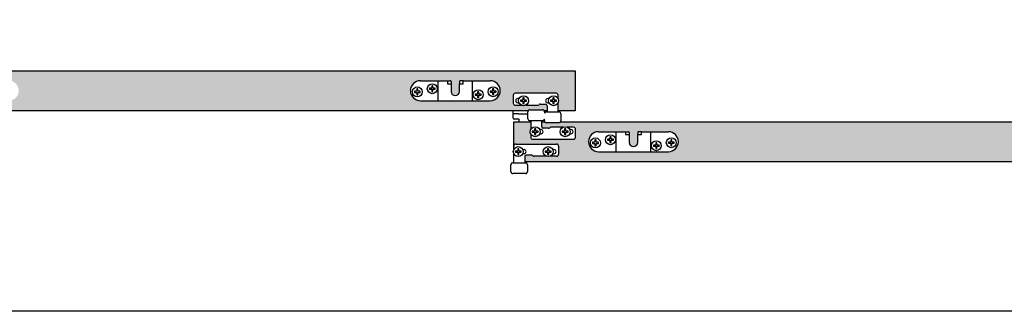
# Model space of a CAD drawing. Units: millimetres. Extents: x 834 to 5062, y -72 to 3256.
# Drawn here: x 3008 to 3994, y 1694 to 1986 of the extents above; entities that cross this region are included whole.
import ezdxf

# ---------------------------------------------------------------- set-up
doc = ezdxf.new("R2010")
doc.units = ezdxf.units.MM
for name, color, linetype in [('__AD.SAHECO.COM_', 7, 'Continuous'), ('PORTA_40', 7, 'Continuous'), ('Predeterminado', 7, 'Continuous')]:
    doc.layers.add(name, color=color, linetype=linetype)

# ---------------------------------------------------------------- blocks, each defined once
blk = doc.blocks.new('SE1')
at = {"layer": '__AD.SAHECO.COM_', "color": 7, "linetype": 'Continuous'}
for p, q in [((-2701.76, 2143.48), (-2684.08, 2143.48)), ((-2684.08, 2143.48), (-2679.48, 2143.48)), ((-2684.08, 2123.48), (-2684.08, 2143.48)), ((-2679.48, 2143.48), (-2677.26, 2143.48)), ((-2677.26, 2143.48), (-2674.76, 2143.48)), ((-2674.76, 2143.48), (-2674.76, 2140.51)), ((-2674.76, 2143.48), (-2671.76, 2143.48)), ((-2671.01, 2142.73), (-2671.01, 2140.51)), ((-2662.51, 2142.73), (-2662.51, 2140.51)), ((-2658.76, 2143.48), (-2661.76, 2143.48)), ((-2658.76, 2143.48), (-2656.26, 2143.48)), ((-2658.76, 2140.51), (-2658.76, 2143.48)), ((-2656.26, 2143.48), (-2654.05, 2143.48)), ((-2654.05, 2143.48), (-2649.44, 2143.48)), ((-2649.44, 2143.48), (-2631.76, 2143.48)), ((-2649.44, 2123.48), (-2649.44, 2143.48)), ((-2711.76, 2133.42), (-2711.76, 2133.53)), ((-2705.43, 2132.87), (-2707.76, 2132.87)), ((-2707.76, 2131.67), (-2705.43, 2131.67)), ((-2705.43, 2135.21), (-2705.43, 2132.87)), ((-2705.43, 2131.67), (-2705.43, 2129.34)), ((-2704.23, 2132.87), (-2704.23, 2135.21)), ((-2701.89, 2132.87), (-2704.23, 2132.87)), ((-2704.23, 2131.67), (-2701.89, 2131.67)), ((-2704.23, 2129.34), (-2704.23, 2131.67)), ((-2690.43, 2136.08), (-2692.76, 2136.08)), ((-2692.76, 2134.88), (-2690.43, 2134.88)), ((-2690.43, 2138.42), (-2690.43, 2136.08)), ((-2690.43, 2134.88), (-2690.43, 2132.54)), ((-2689.23, 2136.08), (-2689.23, 2138.42)), ((-2686.89, 2136.08), (-2689.23, 2136.08)), ((-2689.23, 2134.88), (-2686.89, 2134.88)), ((-2689.23, 2132.54), (-2689.23, 2134.88)), ((-2674.76, 2140.51), (-2671.01, 2140.51)), ((-2671.01, 2140.51), (-2671.01, 2132.76)), ((-2662.51, 2132.76), (-2662.51, 2140.51)), ((-2662.51, 2140.51), (-2658.76, 2140.51)), ((-2644.43, 2132.42), (-2644.43, 2130.08)), ((-2643.23, 2130.08), (-2643.23, 2132.42)), ((-2629.43, 2133.08), (-2631.76, 2133.08)), ((-2631.76, 2131.88), (-2629.43, 2131.88)), ((-2629.43, 2135.42), (-2629.43, 2133.08)), ((-2629.43, 2131.88), (-2629.43, 2129.54)), ((-2628.23, 2133.08), (-2628.23, 2135.42)), ((-2625.89, 2133.08), (-2628.23, 2133.08)), ((-2628.23, 2131.88), (-2625.89, 2131.88)), ((-2628.23, 2129.54), (-2628.23, 2131.88)), ((-2621.76, 2133.42), (-2621.76, 2133.53)), ((-2701.76, 2123.48), (-2684.08, 2123.48)), ((-2684.08, 2123.48), (-2679.48, 2123.48)), ((-2679.48, 2123.48), (-2677.26, 2123.48)), ((-2677.26, 2123.48), (-2656.26, 2123.48)), ((-2656.26, 2123.48), (-2654.05, 2123.48)), ((-2654.05, 2123.48), (-2649.44, 2123.48)), ((-2649.44, 2123.48), (-2631.76, 2123.48)), ((-2644.43, 2130.08), (-2646.76, 2130.08)), ((-2646.76, 2128.88), (-2644.43, 2128.88)), ((-2644.43, 2128.88), (-2644.43, 2126.54)), ((-2640.89, 2130.08), (-2643.23, 2130.08)), ((-2643.23, 2128.88), (-2640.89, 2128.88)), ((-2643.23, 2126.54), (-2643.23, 2128.88)), ((-2608.76, 2128.98), (-2608.76, 2120.98)), ((-2565.76, 2130.98), (-2606.76, 2130.98)), ((-2602.89, 2125.59), (-2604.15, 2125.59)), ((-2604.15, 2121.39), (-2602.89, 2121.39)), ((-2598.95, 2124.09), (-2601.29, 2124.09)), ((-2601.29, 2122.89), (-2598.95, 2122.89)), ((-2598.95, 2126.43), (-2598.95, 2124.09)), ((-2598.95, 2122.89), (-2598.95, 2120.55)), ((-2597.75, 2124.09), (-2597.75, 2126.43)), ((-2595.41, 2124.09), (-2597.75, 2124.09)), ((-2597.75, 2122.89), (-2595.41, 2122.89)), ((-2597.75, 2120.55), (-2597.75, 2122.89)), ((-2572.89, 2125.59), (-2574.15, 2125.59)), ((-2574.15, 2121.39), (-2572.89, 2121.39)), ((-2568.95, 2124.09), (-2571.29, 2124.09)), ((-2571.29, 2122.89), (-2568.95, 2122.89)), ((-2568.95, 2126.43), (-2568.95, 2124.09)), ((-2568.95, 2122.89), (-2568.95, 2120.55)), ((-2567.75, 2124.09), (-2567.75, 2126.43)), ((-2565.41, 2124.09), (-2567.75, 2124.09)), ((-2567.75, 2122.89), (-2565.41, 2122.89)), ((-2567.75, 2120.55), (-2567.75, 2122.89)), ((-2563.76, 2125.49), (-2563.76, 2128.98)), ((-2563.76, 2112.48), (-2563.76, 2121.5)), ((-2608.76, 2110.48), (-2608.76, 2113.48)), ((-2606.76, 2118.98), (-2600.5, 2118.98)), ((-2596.2, 2118.98), (-2583.84, 2118.98)), ((-2593.98, 2105.48), (-2593.98, 2112.48)), ((-2591.98, 2114.48), (-2579.48, 2114.48)), ((-2581.76, 2119.98), (-2576.28, 2119.98)), ((-2577.48, 2112.48), (-2577.48, 2110.98)), ((-2575.55, 2112.48), (-2563.05, 2112.48)), ((-2574.8, 2118.5), (-2574.8, 2112.48)), ((-2608.76, 2108.48), (-2608.76, 2110.48)), ((-2603.76, 2110.48), (-2608.76, 2110.48)), ((-2608.76, 2105.98), (-2608.76, 2108.48)), ((-2603.16, 2104.98), (-2607.76, 2104.98)), ((-2603.76, 2110.48), (-2593.98, 2110.48)), ((-2602.65, 2102.48), (-2602.65, 2104.48)), ((-2579.48, 2103.48), (-2591.98, 2103.48)), ((-2591.26, 2103.48), (-2591.26, 2094.46)), ((-2580.23, 2097.46), (-2580.23, 2103.48)), ((-2577.55, 2103.48), (-2577.55, 2104.98)), ((-2561.05, 2110.48), (-2561.05, 2103.48)), ((-2587.28, 2093.07), (-2589.62, 2093.07)), ((-2589.62, 2091.87), (-2587.28, 2091.87)), ((-2587.28, 2095.4), (-2587.28, 2093.07)), ((-2587.28, 2091.87), (-2587.28, 2089.53)), ((-2586.08, 2093.07), (-2586.08, 2095.4)), ((-2583.74, 2093.07), (-2586.08, 2093.07)), ((-2586.08, 2091.87), (-2583.74, 2091.87)), ((-2586.08, 2089.53), (-2586.08, 2091.87)), ((-2580.88, 2094.57), (-2582.14, 2094.57)), ((-2573.26, 2095.98), (-2578.75, 2095.98)), ((-2563.05, 2101.48), (-2575.55, 2101.48)), ((-2558.83, 2096.98), (-2571.19, 2096.98)), ((-2557.28, 2093.07), (-2559.62, 2093.07)), ((-2559.62, 2091.87), (-2557.28, 2091.87)), ((-2557.28, 2095.4), (-2557.28, 2093.07)), ((-2557.28, 2091.87), (-2557.28, 2089.53)), ((-2556.08, 2093.07), (-2556.08, 2095.4)), ((-2553.74, 2093.07), (-2556.08, 2093.07)), ((-2556.08, 2091.87), (-2553.74, 2091.87)), ((-2556.08, 2089.53), (-2556.08, 2091.87)), ((-2548.26, 2096.98), (-2554.53, 2096.98)), ((-2550.88, 2094.57), (-2552.14, 2094.57)), ((-2546.26, 2086.98), (-2546.26, 2094.98)), ((-2523.26, 2092.48), (-2505.58, 2092.48)), ((-2505.58, 2092.48), (-2500.98, 2092.48)), ((-2505.58, 2072.48), (-2505.58, 2092.48)), ((-2500.98, 2092.48), (-2498.76, 2092.48)), ((-2498.76, 2092.48), (-2496.26, 2092.48)), ((-2496.26, 2092.48), (-2496.26, 2089.51)), ((-2496.26, 2092.48), (-2493.26, 2092.48)), ((-2492.51, 2091.73), (-2492.51, 2089.51)), ((-2484.01, 2091.73), (-2484.01, 2089.51)), ((-2480.26, 2092.48), (-2483.26, 2092.48)), ((-2480.26, 2092.48), (-2477.76, 2092.48)), ((-2480.26, 2089.51), (-2480.26, 2092.48)), ((-2477.76, 2092.48), (-2475.55, 2092.48)), ((-2475.55, 2092.48), (-2470.94, 2092.48)), ((-2470.94, 2092.48), (-2453.26, 2092.48)), ((-2470.94, 2072.48), (-2470.94, 2092.48)), ((-2591.26, 2090.47), (-2591.26, 2086.98)), ((-2589.26, 2084.98), (-2548.26, 2084.98)), ((-2582.14, 2090.37), (-2580.88, 2090.37)), ((-2552.14, 2090.37), (-2550.88, 2090.37)), ((-2533.26, 2082.42), (-2533.26, 2082.53)), ((-2526.93, 2081.87), (-2529.26, 2081.87)), ((-2526.93, 2084.21), (-2526.93, 2081.87)), ((-2525.73, 2081.87), (-2525.73, 2084.21)), ((-2523.39, 2081.87), (-2525.73, 2081.87)), ((-2511.93, 2085.08), (-2514.26, 2085.08)), ((-2514.26, 2083.88), (-2511.93, 2083.88)), ((-2511.93, 2087.42), (-2511.93, 2085.08)), ((-2511.93, 2083.88), (-2511.93, 2081.54)), ((-2510.73, 2085.08), (-2510.73, 2087.42)), ((-2508.39, 2085.08), (-2510.73, 2085.08)), ((-2510.73, 2083.88), (-2508.39, 2083.88)), ((-2510.73, 2081.54), (-2510.73, 2083.88)), ((-2496.26, 2089.51), (-2492.51, 2089.51)), ((-2492.51, 2089.51), (-2492.51, 2081.76)), ((-2484.01, 2081.76), (-2484.01, 2089.51)), ((-2484.01, 2089.51), (-2480.26, 2089.51)), ((-2450.93, 2082.08), (-2453.26, 2082.08)), ((-2450.93, 2084.42), (-2450.93, 2082.08)), ((-2449.73, 2082.08), (-2449.73, 2084.42)), ((-2447.39, 2082.08), (-2449.73, 2082.08)), ((-2443.26, 2082.42), (-2443.26, 2082.53)), ((-2608.26, 2074.49), (-2608.26, 2077.98)), ((-2604.28, 2073.09), (-2606.62, 2073.09)), ((-2606.26, 2079.98), (-2565.26, 2079.98)), ((-2604.28, 2075.43), (-2604.28, 2073.09)), ((-2603.08, 2073.09), (-2603.08, 2075.43)), ((-2600.74, 2073.09), (-2603.08, 2073.09)), ((-2599.14, 2074.59), (-2597.88, 2074.59)), ((-2574.28, 2073.09), (-2576.62, 2073.09)), ((-2574.28, 2075.43), (-2574.28, 2073.09)), ((-2573.08, 2073.09), (-2573.08, 2075.43)), ((-2570.74, 2073.09), (-2573.08, 2073.09)), ((-2569.14, 2074.59), (-2567.88, 2074.59)), ((-2563.26, 2077.98), (-2563.26, 2069.98)), ((-2529.26, 2080.67), (-2526.93, 2080.67)), ((-2526.93, 2080.67), (-2526.93, 2078.34)), ((-2525.73, 2080.67), (-2523.39, 2080.67)), ((-2525.73, 2078.34), (-2525.73, 2080.67)), ((-2523.26, 2072.48), (-2505.58, 2072.48)), ((-2505.58, 2072.48), (-2500.98, 2072.48)), ((-2500.98, 2072.48), (-2498.76, 2072.48)), ((-2498.76, 2072.48), (-2477.76, 2072.48)), ((-2477.76, 2072.48), (-2475.55, 2072.48)), ((-2475.55, 2072.48), (-2470.94, 2072.48)), ((-2470.94, 2072.48), (-2453.26, 2072.48)), ((-2465.93, 2079.08), (-2468.26, 2079.08)), ((-2468.26, 2077.88), (-2465.93, 2077.88)), ((-2465.93, 2081.42), (-2465.93, 2079.08)), ((-2465.93, 2077.88), (-2465.93, 2075.54)), ((-2464.73, 2079.08), (-2464.73, 2081.42)), ((-2462.39, 2079.08), (-2464.73, 2079.08)), ((-2464.73, 2077.88), (-2462.39, 2077.88)), ((-2464.73, 2075.54), (-2464.73, 2077.88)), ((-2453.26, 2080.88), (-2450.93, 2080.88)), ((-2450.93, 2080.88), (-2450.93, 2078.54)), ((-2449.73, 2080.88), (-2447.39, 2080.88)), ((-2449.73, 2078.54), (-2449.73, 2080.88)), ((-2608.26, 2061.48), (-2608.26, 2070.5)), ((-2606.62, 2071.89), (-2604.28, 2071.89)), ((-2604.28, 2071.89), (-2604.28, 2069.55)), ((-2603.08, 2071.89), (-2600.74, 2071.89)), ((-2603.08, 2069.55), (-2603.08, 2071.89)), ((-2597.88, 2070.39), (-2599.14, 2070.39)), ((-2597.23, 2067.5), (-2597.23, 2061.48)), ((-2590.26, 2068.98), (-2595.75, 2068.98)), ((-2575.83, 2067.98), (-2588.19, 2067.98)), ((-2576.62, 2071.89), (-2574.28, 2071.89)), ((-2574.28, 2071.89), (-2574.28, 2069.55)), ((-2573.08, 2071.89), (-2570.74, 2071.89)), ((-2573.08, 2069.55), (-2573.08, 2071.89)), ((-2565.26, 2067.98), (-2571.53, 2067.98)), ((-2567.88, 2070.39), (-2569.14, 2070.39)), ((-2610.98, 2052.48), (-2610.98, 2059.48)), ((-2608.98, 2061.48), (-2596.48, 2061.48)), ((-2594.48, 2059.48), (-2594.48, 2052.48)), ((-2596.48, 2050.48), (-2608.98, 2050.48))]:
    blk.add_line(p, q, dxfattribs=at)
for centre in [(-2704.83, 2132.27), (-2689.83, 2135.48), (-2643.83, 2129.48), (-2628.83, 2132.48), (-2598.35, 2123.49), (-2568.35, 2123.49), (-2586.68, 2092.47), (-2556.68, 2092.47), (-2526.33, 2081.27), (-2511.33, 2084.48), (-2465.33, 2078.48), (-2450.33, 2081.48), (-2603.68, 2072.49), (-2573.68, 2072.49)]:
    blk.add_circle(centre, 5, dxfattribs=at)
for centre, radius, start, end in [((-2701.76, 2133.48), 10, 90, 179.68519), ((-2671.76, 2142.73), 0.75, 0, 90), ((-2661.76, 2142.73), 0.75, 90, 180), ((-2631.76, 2133.48), 10, 0.31481, 90), ((-2701.76, 2133.48), 10, 180.31481, 270), ((-2704.83, 2132.27), 3, 168.46142, 191.53858), ((-2704.83, 2132.27), 3, 78.46142, 101.53858), ((-2704.83, 2132.27), 3, 348.46142, 11.53858), ((-2689.83, 2135.48), 3, 168.46142, 191.53858), ((-2689.83, 2135.48), 3, 78.46142, 101.53858), ((-2689.83, 2135.48), 3, 258.46142, 281.53858), ((-2689.83, 2135.48), 3, 348.46142, 11.53858), ((-2666.76, 2132.76), 4.25, 180, 0), ((-2643.83, 2129.48), 3, 78.46142, 101.53858), ((-2628.83, 2132.48), 3, 168.46142, 191.53858), ((-2631.76, 2133.48), 10, 270, 359.68519), ((-2628.83, 2132.48), 3, 78.46142, 101.53858), ((-2628.83, 2132.48), 3, 348.46142, 11.53858), ((-2704.83, 2132.27), 3, 258.46142, 281.53858), ((-2643.83, 2129.48), 3, 168.46142, 191.53858), ((-2643.83, 2129.48), 3, 258.46142, 281.53858), ((-2643.83, 2129.48), 3, 348.46142, 11.53858), ((-2628.83, 2132.48), 3, 258.46142, 281.53858), ((-2606.76, 2128.98), 2, 90, 180), ((-2604.15, 2123.49), 2.1, 90, 270), ((-2598.35, 2123.49), 3, 168.46142, 191.53858), ((-2598.35, 2123.49), 3, 78.46142, 101.53858), ((-2598.35, 2123.49), 3, 348.46142, 11.53858), ((-2574.15, 2123.49), 2.1, 90, 270), ((-2568.35, 2123.49), 3, 168.46142, 191.53858), ((-2568.35, 2123.49), 3, 78.46142, 101.53858), ((-2565.76, 2128.98), 2, 0, 90), ((-2568.35, 2123.49), 3, 348.46142, 11.53858), ((-2606.76, 2120.98), 2, 180, 270), ((-2598.35, 2123.49), 3, 258.46142, 281.53858), ((-2591.98, 2112.48), 2, 90, 180), ((-2584.01, 2120.48), 1.51, 276.72713, 318.36646), ((-2581.76, 2118.48), 1.5, 90, 138.36646), ((-2579.48, 2112.48), 2, 0, 90), ((-2575.55, 2110.48), 2, 90, 165.6101), ((-2576.28, 2118.5), 1.48, 0, 90), ((-2568.35, 2123.49), 3, 258.46142, 281.53858), ((-2563.05, 2110.48), 2, 0, 90), ((-2607.76, 2105.98), 1, 180, 270), ((-2591.98, 2105.48), 2, 180, 270), ((-2579.48, 2105.48), 2, 270, 345.6101), ((-2575.55, 2103.48), 2, 180, 270), ((-2563.05, 2103.48), 2, 270, 0), ((-2586.68, 2092.47), 3, 168.46142, 191.53858), ((-2586.68, 2092.47), 3, 78.46142, 101.53858), ((-2586.68, 2092.47), 3, 348.46142, 11.53858), ((-2580.88, 2092.47), 2.1, 270, 90), ((-2578.75, 2097.46), 1.48, 180, 270), ((-2573.26, 2097.48), 1.5, 270, 318.36646), ((-2571.01, 2095.48), 1.51, 96.72713, 138.36646), ((-2556.68, 2092.47), 3, 168.46142, 191.53858), ((-2556.68, 2092.47), 3, 78.46142, 101.53858), ((-2556.68, 2092.47), 3, 348.46142, 11.53858), ((-2550.88, 2092.47), 2.1, 270, 90), ((-2548.26, 2094.98), 2, 0, 90), ((-2523.26, 2082.48), 10, 90, 179.68519), ((-2493.26, 2091.73), 0.75, 0, 90), ((-2483.26, 2091.73), 0.75, 90, 180), ((-2453.26, 2082.48), 10, 0.31481, 90), ((-2589.26, 2086.98), 2, 180, 270), ((-2586.68, 2092.47), 3, 258.46142, 281.53858), ((-2556.68, 2092.47), 3, 258.46142, 281.53858), ((-2548.26, 2086.98), 2, 270, 0), ((-2523.26, 2082.48), 10, 180.31481, 270), ((-2526.33, 2081.27), 3, 168.46142, 191.53858), ((-2526.33, 2081.27), 3, 78.46142, 101.53858), ((-2526.33, 2081.27), 3, 348.46142, 11.53858), ((-2511.33, 2084.48), 3, 168.46142, 191.53858), ((-2511.33, 2084.48), 3, 78.46142, 101.53858), ((-2511.33, 2084.48), 3, 348.46142, 11.53858), ((-2450.33, 2081.48), 3, 168.46142, 191.53858), ((-2453.26, 2082.48), 10, 270, 359.68519), ((-2450.33, 2081.48), 3, 78.46142, 101.53858), ((-2450.33, 2081.48), 3, 348.46142, 11.53858), ((-2606.26, 2077.98), 2, 90, 180), ((-2603.68, 2072.49), 3, 168.46142, 191.53858), ((-2603.68, 2072.49), 3, 78.46142, 101.53858), ((-2603.68, 2072.49), 3, 348.46142, 11.53858), ((-2597.88, 2072.49), 2.1, 270, 90), ((-2573.68, 2072.49), 3, 168.46142, 191.53858), ((-2573.68, 2072.49), 3, 78.46142, 101.53858), ((-2573.68, 2072.49), 3, 348.46142, 11.53858), ((-2567.88, 2072.49), 2.1, 270, 90), ((-2565.26, 2077.98), 2, 0, 90), ((-2526.33, 2081.27), 3, 258.46142, 281.53858), ((-2511.33, 2084.48), 3, 258.46142, 281.53858), ((-2488.26, 2081.76), 4.25, 180, 0), ((-2465.33, 2078.48), 3, 168.46142, 191.53858), ((-2465.33, 2078.48), 3, 78.46142, 101.53858), ((-2465.33, 2078.48), 3, 258.46142, 281.53858), ((-2465.33, 2078.48), 3, 348.46142, 11.53858), ((-2450.33, 2081.48), 3, 258.46142, 281.53858), ((-2603.68, 2072.49), 3, 258.46142, 281.53858), ((-2595.75, 2067.5), 1.48, 90, 180), ((-2590.26, 2067.48), 1.5, 41.63354, 90), ((-2588.01, 2069.48), 1.51, 221.63354, 263.27287), ((-2573.68, 2072.49), 3, 258.46142, 281.53858), ((-2565.26, 2069.98), 2, 270, 0), ((-2608.98, 2059.48), 2, 90, 180), ((-2608.98, 2052.48), 2, 180, 270), ((-2596.48, 2059.48), 2, 0, 90), ((-2596.48, 2052.48), 2, 270, 0)]:
    blk.add_arc(centre, radius, start, end, dxfattribs=at)
blk.add_ellipse((-2603.16, 2104.48), major_axis=(-0.513, 0), ratio=0.974008, start_param=3.141593, end_param=4.712389, dxfattribs=at)
at = {"layer": 'PORTA_40', "color": 7, "linetype": 'Continuous'}
for p, q in [((-3222.31, 2153.48), (-2546.76, 2153.48)), ((-2546.76, 2153.48), (-2546.76, 2113.48)), ((-2593.71, 2113.48), (-3258.23, 2113.48)), ((-2574.8, 2113.48), (-2577.75, 2113.48)), ((-2546.76, 2113.48), (-2563.76, 2113.48)), ((-2608.26, 2102.48), (-2591.26, 2102.48)), ((-2608.26, 2077.98), (-2608.26, 2102.48)), ((-2580.23, 2102.48), (-2577.28, 2102.48)), ((-2561.31, 2102.48), (-1885.76, 2102.48)), ((-1932.71, 2062.48), (-2597.23, 2062.48))]:
    blk.add_line(p, q, dxfattribs=at)

msp = doc.modelspace()

# ---------------------------------------------------------------- hatches: boundary and pattern name
h = msp.add_hatch(color=256)
h.dxf.hatch_style = 1
h.set_gradient(color1=(255, 255, 255), color2=(153, 0, 0), tint=1, name='SPHERICAL')
h.paths.add_polyline_path([(2903.22, 1985.76), (2180.72, 1985.76), (2180.72, 1961.26, -0.414214), (2182.72, 1963.26), (2223.72, 1963.26, -0.414214), (2225.72, 1961.26), (2225.72, 1953.26, -0.414214), (2223.72, 1951.26), (2217.46, 1951.26, -0.226031), (2213.16, 1951.26), (2201.15, 1951.26, -0.245131), (2199.84, 1951.76, 0.214228), (2198.72, 1952.26), (2193.24, 1952.26, 0.414214), (2191.75, 1950.78), (2191.75, 1945.76), (2856.27, 1945.76, -0.267949), (2858, 1946.76), (2870.5, 1946.76, -0.267949), (2872.24, 1945.76), (2875.19, 1945.76), (2875.19, 1950.78, 0.414214), (2873.71, 1952.26), (2868.22, 1952.26, 0.214228), (2867.1, 1951.76, -0.183712), (2866.15, 1951.26), (2853.79, 1951.26, -0.226031), (2849.49, 1951.26), (2843.22, 1951.26, -0.414214), (2841.22, 1953.26), (2841.22, 1961.26, -0.414214), (2843.22, 1963.26), (2884.22, 1963.26, -0.414214), (2886.22, 1961.26), (2886.22, 1957.77, -0.103052), (2886.64, 1955.78, -0.103052), (2886.22, 1953.78), (2886.22, 1945.76), (2903.22, 1945.76)])
h.paths.add_polyline_path([(2345.72, 1965.82, -0.415824), (2335.72, 1955.76), (2318.04, 1955.76), (2313.43, 1955.76), (2311.22, 1955.76), (2290.22, 1955.76), (2288.01, 1955.76), (2283.4, 1955.76), (2265.72, 1955.76, -0.412605), (2255.72, 1965.71, -0.415824), (2265.72, 1975.76), (2283.4, 1975.76), (2288.01, 1975.76), (2290.22, 1975.76), (2292.72, 1975.76), (2292.72, 1975.76), (2295.72, 1975.76, -0.414214), (2296.47, 1975.01), (2296.47, 1972.79), (2296.47, 1965.04, 1), (2304.97, 1965.04), (2304.97, 1972.79), (2304.97, 1975.01, -0.414214), (2305.72, 1975.76), (2308.72, 1975.76), (2308.72, 1975.76), (2311.22, 1975.76), (2313.43, 1975.76), (2318.04, 1975.76), (2335.72, 1975.76, -0.412605)], flags=16)
h.paths.add_polyline_path([(2333.66, 1964.76, -1), (2343.66, 1964.76, -1)], flags=0)
h.paths.add_polyline_path([(2341.6, 1965.36, -0.101035), (2341.6, 1964.16), (2339.26, 1964.16), (2339.26, 1961.82, -0.101035), (2338.06, 1961.82), (2338.06, 1964.16), (2335.72, 1964.16, -0.101035), (2335.72, 1965.36), (2338.06, 1965.36), (2338.06, 1967.7, -0.101035), (2339.26, 1967.7), (2339.26, 1965.36)], flags=0)
h.paths.add_polyline_path([(2318.66, 1961.76, -1), (2328.66, 1961.76, -1)], flags=0)
h.paths.add_polyline_path([(2326.6, 1962.36, -0.101035), (2326.6, 1961.16), (2324.26, 1961.16), (2324.26, 1958.82, -0.101035), (2323.06, 1958.82), (2323.06, 1961.16), (2320.72, 1961.16, -0.101035), (2320.72, 1962.36), (2323.06, 1962.36), (2323.06, 1964.7, -0.101035), (2324.26, 1964.7), (2324.26, 1962.36)], flags=0)
h.paths.add_polyline_path([(2272.66, 1967.76, -1), (2282.66, 1967.76, -1)], flags=0)
h.paths.add_polyline_path([(2280.6, 1967.16), (2278.26, 1967.16), (2278.26, 1964.82, -0.101035), (2277.06, 1964.82), (2277.06, 1967.16), (2274.72, 1967.16, -0.101035), (2274.72, 1968.36), (2277.06, 1968.36), (2277.06, 1970.7, -0.101035), (2278.26, 1970.7), (2278.26, 1968.36), (2280.6, 1968.36, -0.101035)], flags=0)
h.paths.add_polyline_path([(2748.22, 1975.76), (2765.9, 1975.76), (2770.51, 1975.76), (2772.72, 1975.76), (2775.22, 1975.76), (2775.22, 1975.76), (2778.22, 1975.76, -0.414214), (2778.97, 1975.01), (2778.97, 1972.79), (2778.97, 1965.04, 1), (2787.47, 1965.04), (2787.47, 1972.79), (2787.47, 1975.01, -0.414214), (2788.22, 1975.76), (2791.22, 1975.76), (2791.22, 1975.76), (2793.72, 1975.76), (2795.93, 1975.76), (2800.54, 1975.76), (2818.22, 1975.76, -0.412605), (2828.22, 1965.82, -0.415824), (2818.22, 1955.76), (2800.54, 1955.76), (2795.93, 1955.76), (2793.72, 1955.76), (2772.72, 1955.76), (2770.51, 1955.76), (2765.9, 1955.76), (2748.22, 1955.76, -0.412605), (2738.22, 1965.71, -0.415824)], flags=16)
h.paths.add_polyline_path([(2257.66, 1964.56, -1), (2267.66, 1964.56, -1)], flags=0)
h.paths.add_polyline_path([(2750.16, 1964.56, -1), (2740.16, 1964.56, -1)], flags=0)
h.paths.add_polyline_path([(2265.6, 1965.16, -0.101035), (2265.6, 1963.96), (2263.26, 1963.96), (2263.26, 1961.62, -0.101035), (2262.06, 1961.62), (2262.06, 1963.96), (2259.72, 1963.96, -0.101035), (2259.72, 1965.16), (2262.06, 1965.16), (2262.06, 1967.5, -0.101035), (2263.26, 1967.5), (2263.26, 1965.16)], flags=0)
h.paths.add_polyline_path([(2742.22, 1965.16), (2744.56, 1965.16), (2744.56, 1967.5, -0.101035), (2745.76, 1967.5), (2745.76, 1965.16), (2748.1, 1965.16, -0.101035), (2748.1, 1963.96), (2745.76, 1963.96), (2745.76, 1961.62, -0.101035), (2744.56, 1961.62), (2744.56, 1963.96), (2742.22, 1963.96, -0.101035)], flags=0)
h.paths.add_polyline_path([(2765.16, 1967.76, -1), (2755.16, 1967.76, -1)], flags=0)
h.paths.add_polyline_path([(2757.22, 1968.36), (2759.56, 1968.36), (2759.56, 1970.7, -0.101035), (2760.76, 1970.7), (2760.76, 1968.36), (2763.1, 1968.36, -0.101035), (2763.1, 1967.16), (2760.76, 1967.16), (2760.76, 1964.82, -0.101035), (2759.56, 1964.82), (2759.56, 1967.16), (2757.22, 1967.16, -0.101035)], flags=0)
h.paths.add_polyline_path([(2811.16, 1961.76, -1), (2801.16, 1961.76, -1)], flags=0)
h.paths.add_polyline_path([(2803.22, 1962.36), (2805.56, 1962.36), (2805.56, 1964.7, -0.101035), (2806.76, 1964.7), (2806.76, 1962.36), (2809.1, 1962.36, -0.101035), (2809.1, 1961.16), (2806.76, 1961.16), (2806.76, 1958.82, -0.101035), (2805.56, 1958.82), (2805.56, 1961.16), (2803.22, 1961.16, -0.101035)], flags=0)
h.paths.add_polyline_path([(2826.16, 1964.76, -1), (2816.16, 1964.76, -1)], flags=0)
h.paths.add_polyline_path([(2818.22, 1965.36), (2820.56, 1965.36), (2820.56, 1967.7, -0.101035), (2821.76, 1967.7), (2821.76, 1965.36), (2824.1, 1965.36, -0.101035), (2824.1, 1964.16), (2821.76, 1964.16), (2821.76, 1961.82, -0.101035), (2820.56, 1961.82), (2820.56, 1964.16), (2818.22, 1964.16, -0.101035)], flags=0)
h.paths.add_polyline_path([(3502.22, 1910.26, -0.414214), (3504.22, 1912.26), (3545.22, 1912.26, -0.414214), (3547.22, 1910.26), (3547.22, 1906.77, -0.103052), (3547.64, 1904.78, -0.103052), (3547.22, 1902.78), (3547.22, 1894.76), (3564.22, 1894.76), (3564.22, 1934.76), (2888.67, 1934.76, -0.267949), (2886.94, 1933.76), (2874.44, 1933.76, -0.267949), (2872.71, 1934.76), (2869.75, 1934.76), (2869.75, 1929.75, 0.414214), (2871.24, 1928.26), (2876.72, 1928.26, 0.214228), (2877.84, 1928.77, -0.183712), (2878.8, 1929.26), (2891.16, 1929.26, -0.226031), (2895.46, 1929.26), (2901.72, 1929.26, -0.414214), (2903.72, 1927.26), (2903.72, 1919.26, -0.414214), (2901.72, 1917.26), (2860.72, 1917.26, -0.414214), (2858.72, 1919.26), (2858.72, 1922.75, -0.103052), (2858.31, 1924.75, -0.103052), (2858.72, 1926.74), (2858.72, 1934.76), (2841.72, 1934.76), (2841.72, 1910.26, -0.414214), (2843.72, 1912.26), (2884.72, 1912.26, -0.414214), (2886.72, 1910.26), (2886.72, 1902.26, -0.414214), (2884.72, 1900.26), (2878.46, 1900.26, -0.226031), (2874.16, 1900.26), (2862.15, 1900.26, -0.245131), (2860.84, 1900.76, 0.214228), (2859.72, 1901.26), (2854.24, 1901.26, 0.414214), (2852.75, 1899.78), (2852.75, 1894.76), (3517.27, 1894.76, -0.267949), (3519, 1895.76), (3531.5, 1895.76, -0.267949), (3533.24, 1894.76), (3536.19, 1894.76), (3536.19, 1899.78, 0.414214), (3534.71, 1901.26), (3529.22, 1901.26, 0.214228), (3528.1, 1900.76, -0.183712), (3527.15, 1900.26), (3514.79, 1900.26, -0.226031), (3510.49, 1900.26), (3504.22, 1900.26, -0.414214), (3502.22, 1902.26)])
h.paths.add_polyline_path([(2996.72, 1904.76), (2979.04, 1904.76), (2974.43, 1904.76), (2972.22, 1904.76), (2951.22, 1904.76), (2949.01, 1904.76), (2944.4, 1904.76), (2926.72, 1904.76, -0.412605), (2916.72, 1914.71, -0.415824), (2926.72, 1924.76), (2944.4, 1924.76), (2949.01, 1924.76), (2951.22, 1924.76), (2953.72, 1924.76), (2956.72, 1924.76, -0.414214), (2957.47, 1924.01), (2957.47, 1921.79), (2957.47, 1914.04, 1), (2965.97, 1914.04), (2965.97, 1921.79), (2965.97, 1924.01, -0.414214), (2966.72, 1924.76), (2969.72, 1924.76), (2969.72, 1924.76), (2972.22, 1924.76), (2974.43, 1924.76), (2979.04, 1924.76), (2996.72, 1924.76, -0.412605), (3006.72, 1914.82, -0.415824)], flags=16)
h.paths.add_polyline_path([(2994.66, 1913.76, -1), (3004.66, 1913.76, -1)], flags=0)
h.paths.add_polyline_path([(3002.6, 1913.16), (3000.26, 1913.16), (3000.26, 1910.82, -0.101035), (2999.06, 1910.82), (2999.06, 1913.16), (2996.72, 1913.16, -0.101035), (2996.72, 1914.36), (2999.06, 1914.36), (2999.06, 1916.7, -0.101035), (3000.26, 1916.7), (3000.26, 1914.36), (3002.6, 1914.36, -0.101035)], flags=0)
h.paths.add_polyline_path([(2979.66, 1910.76, -1), (2989.66, 1910.76, -1)], flags=0)
h.paths.add_polyline_path([(2987.6, 1910.16), (2985.26, 1910.16), (2985.26, 1907.82, -0.101035), (2984.06, 1907.82), (2984.06, 1910.16), (2981.72, 1910.16, -0.101035), (2981.72, 1911.36), (2984.06, 1911.36), (2984.06, 1913.7, -0.101035), (2985.26, 1913.7), (2985.26, 1911.36), (2987.6, 1911.36, -0.101035)], flags=0)
h.paths.add_polyline_path([(3399.22, 1914.71, -0.415824), (3409.22, 1924.76), (3426.9, 1924.76), (3431.51, 1924.76), (3433.72, 1924.76), (3436.22, 1924.76), (3436.22, 1924.76), (3439.22, 1924.76, -0.414214), (3439.97, 1924.01), (3439.97, 1921.79), (3439.97, 1914.04, 1), (3448.47, 1914.04), (3448.47, 1921.79), (3448.47, 1924.01, -0.414214), (3449.22, 1924.76), (3452.22, 1924.76), (3452.22, 1924.76), (3454.72, 1924.76), (3456.93, 1924.76), (3461.54, 1924.76), (3479.22, 1924.76, -0.412605), (3489.22, 1914.82, -0.415824), (3479.22, 1904.76), (3461.54, 1904.76), (3456.93, 1904.76), (3454.72, 1904.76), (3433.72, 1904.76), (3431.51, 1904.76), (3426.9, 1904.76), (3409.22, 1904.76, -0.412605)], flags=16)
h.paths.add_polyline_path([(3411.16, 1913.56, -1), (3401.16, 1913.56, -1)], flags=0)
h.paths.add_polyline_path([(3403.22, 1914.16), (3405.56, 1914.16), (3405.56, 1916.5, -0.101035), (3406.76, 1916.5), (3406.76, 1914.16), (3409.1, 1914.16, -0.101035), (3409.1, 1912.96), (3406.76, 1912.96), (3406.76, 1910.62, -0.101035), (3405.56, 1910.62), (3405.56, 1912.96), (3403.22, 1912.96, -0.101035)], flags=0)
h.paths.add_polyline_path([(3426.16, 1916.76, -1), (3416.16, 1916.76, -1)], flags=0)
h.paths.add_polyline_path([(3418.22, 1916.16, -0.101035), (3418.22, 1917.36), (3420.56, 1917.36), (3420.56, 1919.7, -0.101035), (3421.76, 1919.7), (3421.76, 1917.36), (3424.1, 1917.36, -0.101035), (3424.1, 1916.16), (3421.76, 1916.16), (3421.76, 1913.82, -0.101035), (3420.56, 1913.82), (3420.56, 1916.16)], flags=0)
h.paths.add_polyline_path([(2933.66, 1916.76, -1), (2943.66, 1916.76, -1)], flags=0)
h.paths.add_polyline_path([(2941.6, 1916.16), (2939.26, 1916.16), (2939.26, 1913.82, -0.101035), (2938.06, 1913.82), (2938.06, 1916.16), (2935.72, 1916.16, -0.101035), (2935.72, 1917.36), (2938.06, 1917.36), (2938.06, 1919.7, -0.101035), (2939.26, 1919.7), (2939.26, 1917.36), (2941.6, 1917.36, -0.101035)], flags=0)
h.paths.add_polyline_path([(2918.66, 1913.56, -1), (2928.66, 1913.56, -1)], flags=0)
h.paths.add_polyline_path([(2926.6, 1912.96), (2924.26, 1912.96), (2924.26, 1910.62, -0.101035), (2923.06, 1910.62), (2923.06, 1912.96), (2920.72, 1912.96, -0.101035), (2920.72, 1914.16), (2923.06, 1914.16), (2923.06, 1916.5, -0.101035), (2924.26, 1916.5), (2924.26, 1914.16), (2926.6, 1914.16, -0.101035)], flags=0)
h.paths.add_polyline_path([(3472.16, 1910.76, -1), (3462.16, 1910.76, -1)], flags=0)
h.paths.add_polyline_path([(3464.22, 1911.36), (3466.56, 1911.36), (3466.56, 1913.7, -0.101035), (3467.76, 1913.7), (3467.76, 1911.36), (3470.1, 1911.36, -0.101035), (3470.1, 1910.16), (3467.76, 1910.16), (3467.76, 1907.82, -0.101035), (3466.56, 1907.82), (3466.56, 1910.16), (3464.22, 1910.16, -0.101035)], flags=0)
h.paths.add_polyline_path([(3487.16, 1913.76, -1), (3477.16, 1913.76, -1)], flags=0)
h.paths.add_polyline_path([(3479.22, 1914.36), (3481.56, 1914.36), (3481.56, 1916.7, -0.101035), (3482.76, 1916.7), (3482.76, 1914.36), (3485.1, 1914.36, -0.101035), (3485.1, 1913.16), (3482.76, 1913.16), (3482.76, 1910.82, -0.101035), (3481.56, 1910.82), (3481.56, 1913.16), (3479.22, 1913.16, -0.101035)], flags=0)
h.paths.add_polyline_path([(4225.22, 1883.76), (3549.67, 1883.76, -0.267949), (3547.94, 1882.76), (3535.44, 1882.76, -0.267949), (3533.71, 1883.76), (3530.75, 1883.76), (3530.75, 1878.75, 0.414214), (3532.24, 1877.26), (3537.72, 1877.26, 0.214228), (3538.84, 1877.77, -0.183712), (3539.8, 1878.26), (3552.16, 1878.26, -0.226031), (3556.46, 1878.26), (3562.72, 1878.26, -0.414214), (3564.72, 1876.26), (3564.72, 1868.26, -0.414214), (3562.72, 1866.26), (3521.72, 1866.26, -0.414214), (3519.72, 1868.26), (3519.72, 1871.75, -0.103052), (3519.31, 1873.75, -0.103052), (3519.72, 1875.74), (3519.72, 1883.76), (3502.72, 1883.76), (3502.72, 1859.26, -0.414214), (3504.72, 1861.26), (3545.72, 1861.26, -0.414214), (3547.72, 1859.26), (3547.72, 1851.26, -0.414214), (3545.72, 1849.26), (3539.46, 1849.26, -0.226031), (3535.16, 1849.26), (3523.15, 1849.26, -0.245131), (3521.84, 1849.76, 0.214228), (3520.72, 1850.26), (3515.24, 1850.26, 0.414214), (3513.75, 1848.78), (3513.75, 1843.76), (4178.27, 1843.76, -0.267949), (4180, 1844.76), (4192.5, 1844.76, -0.267949), (4194.24, 1843.76), (4197.19, 1843.76), (4197.19, 1848.78, 0.414214), (4195.71, 1850.26), (4190.22, 1850.26, 0.214228), (4189.1, 1849.76, -0.183712), (4188.15, 1849.26), (4175.79, 1849.26, -0.226031), (4171.49, 1849.26), (4165.22, 1849.26, -0.414214), (4163.22, 1851.26), (4163.22, 1859.26, -0.414214), (4165.22, 1861.26), (4206.22, 1861.26, -0.414214), (4208.22, 1859.26), (4208.22, 1855.77, -0.103052), (4208.64, 1853.78, -0.103052), (4208.22, 1851.78), (4208.22, 1843.76), (4225.22, 1843.76)])
h.paths.add_polyline_path([(3667.72, 1863.82, -0.415824), (3657.72, 1853.76), (3640.04, 1853.76), (3635.43, 1853.76), (3633.22, 1853.76), (3612.22, 1853.76), (3610.01, 1853.76), (3605.4, 1853.76), (3587.72, 1853.76, -0.412605), (3577.72, 1863.71, -0.415824), (3587.72, 1873.76), (3605.4, 1873.76), (3610.01, 1873.76), (3612.22, 1873.76), (3614.72, 1873.76), (3614.72, 1873.76), (3617.72, 1873.76, -0.414214), (3618.47, 1873.01), (3618.47, 1870.79), (3618.47, 1863.04, 1), (3626.97, 1863.04), (3626.97, 1870.79), (3626.97, 1873.01, -0.414214), (3627.72, 1873.76), (3630.72, 1873.76), (3630.72, 1873.76), (3633.22, 1873.76), (3635.43, 1873.76), (3640.04, 1873.76), (3657.72, 1873.76, -0.412605)], flags=16)
h.paths.add_polyline_path([(3655.66, 1862.76, -1), (3665.66, 1862.76, -1)], flags=0)
h.paths.add_polyline_path([(3663.6, 1863.36, -0.101035), (3663.6, 1862.16), (3661.26, 1862.16), (3661.26, 1859.82, -0.101035), (3660.06, 1859.82), (3660.06, 1862.16), (3657.72, 1862.16, -0.101035), (3657.72, 1863.36), (3660.06, 1863.36), (3660.06, 1865.7, -0.101035), (3661.26, 1865.7), (3661.26, 1863.36)], flags=0)
h.paths.add_polyline_path([(3640.66, 1859.76, -1), (3650.66, 1859.76, -1)], flags=0)
h.paths.add_polyline_path([(3648.6, 1860.36, -0.101035), (3648.6, 1859.16), (3646.26, 1859.16), (3646.26, 1856.82, -0.101035), (3645.06, 1856.82), (3645.06, 1859.16), (3642.72, 1859.16, -0.101035), (3642.72, 1860.36), (3645.06, 1860.36), (3645.06, 1862.7, -0.101035), (3646.26, 1862.7), (3646.26, 1860.36)], flags=0)
h.paths.add_polyline_path([(3594.66, 1865.76, -1), (3604.66, 1865.76, -1)], flags=0)
h.paths.add_polyline_path([(3602.6, 1865.16), (3600.26, 1865.16), (3600.26, 1862.82, -0.101035), (3599.06, 1862.82), (3599.06, 1865.16), (3596.72, 1865.16, -0.101035), (3596.72, 1866.36), (3599.06, 1866.36), (3599.06, 1868.7, -0.101035), (3600.26, 1868.7), (3600.26, 1866.36), (3602.6, 1866.36, -0.101035)], flags=0)
h.paths.add_polyline_path([(4070.22, 1873.76), (4087.9, 1873.76), (4092.51, 1873.76), (4094.72, 1873.76), (4097.22, 1873.76), (4097.22, 1873.76), (4100.22, 1873.76, -0.414214), (4100.97, 1873.01), (4100.97, 1870.79), (4100.97, 1863.04, 1), (4109.47, 1863.04), (4109.47, 1870.79), (4109.47, 1873.01, -0.414214), (4110.22, 1873.76), (4113.22, 1873.76), (4113.22, 1873.76), (4115.72, 1873.76), (4117.93, 1873.76), (4122.54, 1873.76), (4140.22, 1873.76, -0.412605), (4150.22, 1863.82, -0.415824), (4140.22, 1853.76), (4122.54, 1853.76), (4117.93, 1853.76), (4115.72, 1853.76), (4094.72, 1853.76), (4092.51, 1853.76), (4087.9, 1853.76), (4070.22, 1853.76, -0.412605), (4060.22, 1863.71, -0.415824)], flags=16)
h.paths.add_polyline_path([(4072.16, 1862.56, -1), (4062.16, 1862.56, -1)], flags=0)
h.paths.add_polyline_path([(3579.66, 1862.56, -1), (3589.66, 1862.56, -1)], flags=0)
h.paths.add_polyline_path([(4064.22, 1863.16), (4066.56, 1863.16), (4066.56, 1865.5, -0.101035), (4067.76, 1865.5), (4067.76, 1863.16), (4070.1, 1863.16, -0.101035), (4070.1, 1861.96), (4067.76, 1861.96), (4067.76, 1859.62, -0.101035), (4066.56, 1859.62), (4066.56, 1861.96), (4064.22, 1861.96, -0.101035)], flags=0)
h.paths.add_polyline_path([(3587.6, 1861.96), (3585.26, 1861.96), (3585.26, 1859.62, -0.101035), (3584.06, 1859.62), (3584.06, 1861.96), (3581.72, 1861.96, -0.101035), (3581.72, 1863.16), (3584.06, 1863.16), (3584.06, 1865.5, -0.101035), (3585.26, 1865.5), (3585.26, 1863.16), (3587.6, 1863.16, -0.101035)], flags=0)
h.paths.add_polyline_path([(4087.16, 1865.76, -1), (4077.16, 1865.76, -1)], flags=0)
h.paths.add_polyline_path([(4079.22, 1866.36), (4081.56, 1866.36), (4081.56, 1868.7, -0.101035), (4082.76, 1868.7), (4082.76, 1866.36), (4085.1, 1866.36, -0.101035), (4085.1, 1865.16), (4082.76, 1865.16), (4082.76, 1862.82, -0.101035), (4081.56, 1862.82), (4081.56, 1865.16), (4079.22, 1865.16, -0.101035)], flags=0)
h.paths.add_polyline_path([(4133.16, 1859.76, -1), (4123.16, 1859.76, -1)], flags=0)
h.paths.add_polyline_path([(4125.22, 1860.36), (4127.56, 1860.36), (4127.56, 1862.7, -0.101035), (4128.76, 1862.7), (4128.76, 1860.36), (4131.1, 1860.36, -0.101035), (4131.1, 1859.16), (4128.76, 1859.16), (4128.76, 1856.82, -0.101035), (4127.56, 1856.82), (4127.56, 1859.16), (4125.22, 1859.16, -0.101035)], flags=0)
h.paths.add_polyline_path([(4148.16, 1862.76, -1), (4138.16, 1862.76, -1)], flags=0)
h.paths.add_polyline_path([(4140.22, 1863.36), (4142.56, 1863.36), (4142.56, 1865.7, -0.101035), (4143.76, 1865.7), (4143.76, 1863.36), (4146.1, 1863.36, -0.101035), (4146.1, 1862.16), (4143.76, 1862.16), (4143.76, 1859.82, -0.101035), (4142.56, 1859.82), (4142.56, 1862.16), (4140.22, 1862.16, -0.101035)], flags=0)
h.paths.add_polyline_path([(4886.22, 1832.76), (4210.67, 1832.76, -0.267949), (4208.94, 1831.76), (4196.44, 1831.76, -0.267949), (4194.71, 1832.76), (4191.75, 1832.76), (4191.75, 1827.75, 0.414214), (4193.24, 1826.26), (4198.72, 1826.26, 0.214228), (4199.84, 1826.77, -0.183712), (4200.8, 1827.26), (4213.16, 1827.26, -0.226031), (4217.46, 1827.26), (4223.72, 1827.26, -0.414214), (4225.72, 1825.26), (4225.72, 1817.26, -0.414214), (4223.72, 1815.26), (4182.72, 1815.26, -0.414214), (4180.72, 1817.26), (4180.72, 1820.75, -0.103052), (4180.31, 1822.75, -0.103052), (4180.72, 1824.74), (4180.72, 1832.76), (4163.72, 1832.76), (4163.72, 1792.76), (4886.22, 1792.76)])
h.paths.add_polyline_path([(4318.72, 1802.76), (4301.04, 1802.76), (4296.43, 1802.76), (4294.22, 1802.76), (4273.22, 1802.76), (4271.01, 1802.76), (4266.4, 1802.76), (4248.72, 1802.76, -0.412605), (4238.72, 1812.71, -0.415824), (4248.72, 1822.76), (4266.4, 1822.76), (4271.01, 1822.76), (4273.22, 1822.76), (4275.72, 1822.76), (4278.72, 1822.76, -0.414214), (4279.47, 1822.01), (4279.47, 1819.79), (4279.47, 1812.04, 1), (4287.97, 1812.04), (4287.97, 1819.79), (4287.97, 1822.01, -0.414214), (4288.72, 1822.76), (4291.72, 1822.76), (4291.72, 1822.76), (4294.22, 1822.76), (4296.43, 1822.76), (4301.04, 1822.76), (4318.72, 1822.76, -0.412605), (4328.72, 1812.82, -0.415824)], flags=16)
h.paths.add_polyline_path([(4316.66, 1811.76, -1), (4326.66, 1811.76, -1)], flags=0)
h.paths.add_polyline_path([(4324.6, 1811.16), (4322.26, 1811.16), (4322.26, 1808.82, -0.101035), (4321.06, 1808.82), (4321.06, 1811.16), (4318.72, 1811.16, -0.101035), (4318.72, 1812.36), (4321.06, 1812.36), (4321.06, 1814.7, -0.101035), (4322.26, 1814.7), (4322.26, 1812.36), (4324.6, 1812.36, -0.101035)], flags=0)
h.paths.add_polyline_path([(4301.66, 1808.76, -1), (4311.66, 1808.76, -1)], flags=0)
h.paths.add_polyline_path([(4309.6, 1809.36, -0.101035), (4309.6, 1808.16), (4307.26, 1808.16), (4307.26, 1805.82, -0.101035), (4306.06, 1805.82), (4306.06, 1808.16), (4303.72, 1808.16, -0.101035), (4303.72, 1809.36), (4306.06, 1809.36), (4306.06, 1811.7, -0.101035), (4307.26, 1811.7), (4307.26, 1809.36)], flags=0)
h.paths.add_polyline_path([(4255.66, 1814.76, -1), (4265.66, 1814.76, -1)], flags=0)
h.paths.add_polyline_path([(4263.6, 1814.16), (4261.26, 1814.16), (4261.26, 1811.82, -0.101035), (4260.06, 1811.82), (4260.06, 1814.16), (4257.72, 1814.16, -0.101035), (4257.72, 1815.36), (4260.06, 1815.36), (4260.06, 1817.7, -0.101035), (4261.26, 1817.7), (4261.26, 1815.36), (4263.6, 1815.36, -0.101035)], flags=0)
h.paths.add_polyline_path([(4240.66, 1811.56, -1), (4250.66, 1811.56, -1)], flags=0)
h.paths.add_polyline_path([(4248.6, 1810.96), (4246.26, 1810.96), (4246.26, 1808.62, -0.101035), (4245.06, 1808.62), (4245.06, 1810.96), (4242.72, 1810.96, -0.101035), (4242.72, 1812.16), (4245.06, 1812.16), (4245.06, 1814.5, -0.101035), (4246.26, 1814.5), (4246.26, 1812.16), (4248.6, 1812.16, -0.101035)], flags=0)
h.paths.add_polyline_path([(4721.22, 1812.71, -0.415824), (4731.22, 1822.76), (4748.9, 1822.76), (4753.51, 1822.76), (4755.72, 1822.76), (4758.22, 1822.76), (4758.22, 1822.76), (4761.22, 1822.76, -0.414214), (4761.97, 1822.01), (4761.97, 1819.79), (4761.97, 1812.04, 1), (4770.47, 1812.04), (4770.47, 1819.79), (4770.47, 1822.01, -0.414214), (4771.22, 1822.76), (4774.22, 1822.76), (4774.22, 1822.76), (4776.72, 1822.76), (4778.93, 1822.76), (4783.54, 1822.76), (4801.22, 1822.76, -0.412605), (4811.22, 1812.82, -0.415824), (4801.22, 1802.76), (4783.54, 1802.76), (4778.93, 1802.76), (4776.72, 1802.76), (4755.72, 1802.76), (4753.51, 1802.76), (4748.9, 1802.76), (4731.22, 1802.76, -0.412605)], flags=16)
h.paths.add_polyline_path([(4733.16, 1811.56, -1), (4723.16, 1811.56, -1)], flags=0)
h.paths.add_polyline_path([(4725.22, 1812.16), (4727.56, 1812.16), (4727.56, 1814.5, -0.101035), (4728.76, 1814.5), (4728.76, 1812.16), (4731.1, 1812.16, -0.101035), (4731.1, 1810.96), (4728.76, 1810.96), (4728.76, 1808.62, -0.101035), (4727.56, 1808.62), (4727.56, 1810.96), (4725.22, 1810.96, -0.101035)], flags=0)
h.paths.add_polyline_path([(4748.16, 1814.76, -1), (4738.16, 1814.76, -1)], flags=0)
h.paths.add_polyline_path([(4740.22, 1815.36), (4742.56, 1815.36), (4742.56, 1817.7, -0.101035), (4743.76, 1817.7), (4743.76, 1815.36), (4746.1, 1815.36, -0.101035), (4746.1, 1814.16), (4743.76, 1814.16), (4743.76, 1811.82, -0.101035), (4742.56, 1811.82), (4742.56, 1814.16), (4740.22, 1814.16, -0.101035)], flags=0)
h.paths.add_polyline_path([(4794.16, 1808.76, -1), (4784.16, 1808.76, -1)], flags=0)
h.paths.add_polyline_path([(4786.22, 1809.36), (4788.56, 1809.36), (4788.56, 1811.7, -0.101035), (4789.76, 1811.7), (4789.76, 1809.36), (4792.1, 1809.36, -0.101035), (4792.1, 1808.16), (4789.76, 1808.16), (4789.76, 1805.82, -0.101035), (4788.56, 1805.82), (4788.56, 1808.16), (4786.22, 1808.16, -0.101035)], flags=0)
h.paths.add_polyline_path([(4809.16, 1811.76, -1), (4799.16, 1811.76, -1)], flags=0)
h.paths.add_polyline_path([(4801.22, 1812.36), (4803.56, 1812.36), (4803.56, 1814.7, -0.101035), (4804.76, 1814.7), (4804.76, 1812.36), (4807.1, 1812.36, -0.101035), (4807.1, 1811.16), (4804.76, 1811.16), (4804.76, 1808.82, -0.101035), (4803.56, 1808.82), (4803.56, 1811.16), (4801.22, 1811.16, -0.101035)], flags=0)

# ---------------------------------------------------------------- linework, layer by layer
at = {"color": 7, "linetype": 'Continuous'}
msp.add_line((4980.98, 1694.09), (833.64, 1694.09), dxfattribs=at)

# ---------------------------------------------------------------- block references
at = {"layer": 'Predeterminado'}
msp.add_blockref('SE1', (6110.99, -218.72), dxfattribs=at)

doc.saveas('drawing.dxf')
